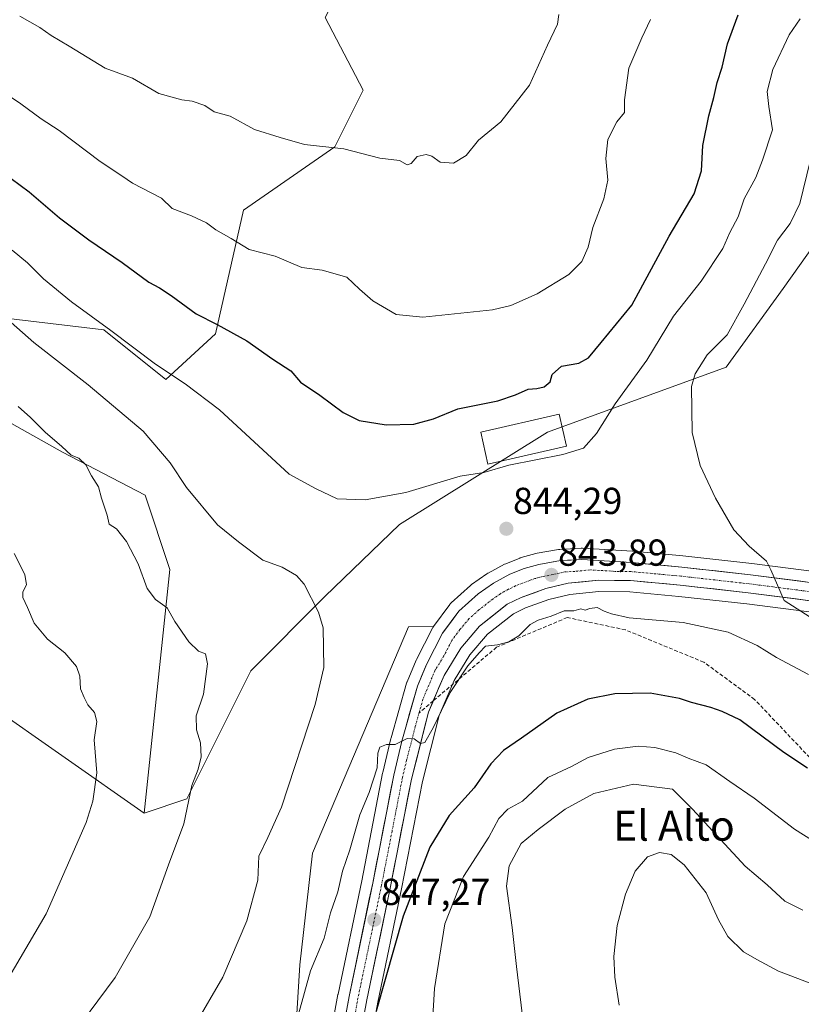
# Model space of a CAD drawing. Units: metres. Extents: x 590211 to 593647, y 4742903 to 4745262.
# Drawn here: x 592766 to 592974, y 4743291 to 4743554 of the extents above; entities that cross this region are included whole.
import ezdxf
from ezdxf.enums import TextEntityAlignment as Align

# ---------------------------------------------------------------- set-up
doc = ezdxf.new("R2010")
doc.units = ezdxf.units.M
doc.header["$MEASUREMENT"] = 0
doc.linetypes.add('TRAZO_Y_PUNTO', pattern=[1, 0.5, -0.25, 0, -0.25])
doc.linetypes.add('TRAZOSX2', pattern=[1.5, 1, -0.5])
for name, color, linetype, lineweight in [('Arbolado forestal CxS', 92, 'Continuous', 0), ('Carretera de calzada única', 19, 'Continuous', 13), ('Carretera de calzada única Cxs', 19, 'Continuous', 13), ('Carretera de calzada única eje', 19, 'TRAZO_Y_PUNTO', 0), ('Carátula', 7, 'Continuous', 5), ('Curva de nivel maestra', 36, 'Continuous', 30), ('Curva de nivel normal', 36, 'Continuous', 0), ('Edificación', 1, 'Continuous', 13), ('Edificación Cxs', 1, 'Continuous', 13), ('Núcleo urbano CxS', 19, 'Continuous', 0), ('Pastizal CxS', 92, 'Continuous', 0), ('Punto de cota en terreno', 7, 'Continuous', 0), ('Rótulo de punto de cota en terreno', 19, 'Continuous', 0), ('Senda', 19, 'TRAZOSX2', 0), ('Texto cartográfico', 19, 'Continuous', 0)]:
    doc.layers.add(name, color=color, linetype=linetype, lineweight=lineweight)
doc.styles.add('Arial', font='txt', dxfattribs={"height": 0.2})

# ---------------------------------------------------------------- blocks, each defined once
blk = doc.blocks.new('*U157')
at = {"layer": 'Pastizal CxS', "color": 92, "linetype": 'Continuous', "lineweight": 0}
for points in [[(592765.0803, 4743473.8327, 840.2221), (592788.2337, 4743471.0549, 844.2586), (592804.7819, 4743457.8229, 843.9827), (592818.0199, 4743469.9517, 848.9497), (592825.4865, 4743502.9671, 856.2483), (592849.8119, 4743519.8329, 859.4591), (592857.3753, 4743534.9527, 861.5652), (592847.2797, 4743554.2819, 863.7281)], [(592989.1917, 4743509.9721, 834.0031), (592969.3057, 4743482.0335, 835.5624), (592954.1253, 4743461.1047, 838.0348), (592906.5383, 4743443.8003, 845.9533), (592867.0767, 4743419.1163, 843.5095), (592847.2085, 4743399.9225, 840.5189), (592827.4309, 4743380.1473, 837.6969), (592810.4325, 4743346.0353, 835.5352), (592799.0106, 4743342.2125, 833.3155), (592799.0106, 4743342.2125, 833.3155), (592805.8837, 4743407.0995, 836.2071), (592799.265, 4743426.9471, 837.4253), (592777.2859, 4743438.3873, 834.6231), (592748.5193, 4743454.5145, 831.931)], [(592857.3407, 4743270.1375, 851.1311), (592861.3243, 4743291.8027, 851.5188), (592867.6209, 4743322.0073, 850.5398), (592873.1883, 4743350.6017, 848.069), (592877.6813, 4743368.1901, 846.3192), (592881.6257, 4743377.5343, 845.4045), (592885.8617, 4743384.4367, 845.2244), (592890.5267, 4743389.8655, 844.9354), (592897.4233, 4743395.3135, 844.8445), (592900.6801, 4743396.8933, 844.9208), (592906.9257, 4743399.1627, 844.8092), (592912.5157, 4743400.5063, 844.8064), (592920.2423, 4743401.2979, 844.7379), (592928.4721, 4743401.1821, 844.3212), (592941.5559, 4743399.9855, 843.5341), (592959.6517, 4743397.9515, 841.8661), (592985.2885, 4743394.6645, 839.8568)], [(592839.4803, 4743284.3555, 845.8818), (592840.5281, 4743301.7581, 845.0208), (592843.9167, 4743331.4885, 843.4134), (592869.4561, 4743391.8885, 843.6467), (592876.1335, 4743391.9177, 844.5605), (592875.9521, 4743391.6401, 844.5581), (592875.8811, 4743391.5099, 844.5576), (592871.6011, 4743383.1699, 844.6401), (592871.5051, 4743382.9639, 844.6394), (592869.0851, 4743377.2139, 844.8313), (592869.0311, 4743377.0761, 844.8324), (592868.9627, 4743376.8647, 844.8341), (592864.8327, 4743362.2247, 845.0996), (592864.8031, 4743362.1105, 845.104), (592862.6131, 4743352.9905, 845.463), (592862.5853, 4743352.8629, 845.4674), (592856.9991, 4743324.1429, 846.8803), (592850.6933, 4743293.9229, 848.2655), (592850.6793, 4743293.8515, 848.2676), (592846.7225, 4743272.2827, 849.4692)]]:
    blk.add_polyline3d(points, dxfattribs=at)
blk = doc.blocks.new('*U163')
at = {"layer": 'Núcleo urbano CxS', "color": 19, "linetype": 'Continuous', "lineweight": 0}
for points in [[(592846.7225, 4743272.2827, 849.4692), (592850.6793, 4743293.8515, 848.2676), (592850.6933, 4743293.9229, 848.2655), (592856.9991, 4743324.1429, 846.8803), (592862.5853, 4743352.8629, 845.4674), (592862.6131, 4743352.9905, 845.463), (592864.8031, 4743362.1105, 845.104), (592864.8327, 4743362.2247, 845.0996), (592868.9627, 4743376.8647, 844.8341), (592869.0311, 4743377.0761, 844.8324), (592869.0851, 4743377.2139, 844.8313), (592871.5051, 4743382.9639, 844.6394), (592871.6011, 4743383.1699, 844.6401), (592875.8811, 4743391.5099, 844.5576), (592875.9521, 4743391.6401, 844.5581), (592876.1335, 4743391.9177, 844.5605), (592880.4735, 4743397.8177, 844.4652), (592880.5919, 4743397.9685, 844.4547), (592880.8847, 4743398.2713, 844.4382), (592886.0247, 4743402.8913, 844.4325), (592886.1017, 4743402.9583, 844.4312), (592886.3001, 4743403.1111, 844.4285), (592890.3801, 4743405.9911, 844.3986), (592890.6101, 4743406.1381, 844.3983), (592890.6989, 4743406.1875, 844.398), (592895.0889, 4743408.5275, 844.3212), (592895.3821, 4743408.6641, 844.3137), (592899.1921, 4743410.1941, 844.2324), (592899.2841, 4743410.2291, 844.2301), (592899.5121, 4743410.3021, 844.2242), (592903.4621, 4743411.3921, 844.1149), (592903.7317, 4743411.4533, 844.104), (592909.4353, 4743412.4739, 843.8592), (592909.8127, 4743412.5165, 843.8431), (592915.5027, 4743412.7965, 843.5816), (592915.6501, 4743412.8001, 843.5741), (592915.8295, 4743412.7947, 843.5635), (592929.1795, 4743411.9947, 842.6038), (592929.2733, 4743411.9877, 842.5969), (592942.6439, 4743410.7645, 841.6252), (592960.9685, 4743408.7085, 840.3336), (592986.5505, 4743405.4211, 838.2838)], [(592985.2885, 4743394.6645, 839.8568), (592959.6517, 4743397.9515, 841.8661), (592941.5559, 4743399.9855, 843.5341), (592928.4721, 4743401.1821, 844.3212), (592920.2423, 4743401.2979, 844.7379), (592912.5157, 4743400.5063, 844.8064), (592906.9257, 4743399.1627, 844.8092), (592900.6801, 4743396.8933, 844.9208), (592897.4233, 4743395.3135, 844.8445), (592890.5267, 4743389.8655, 844.9354), (592885.8617, 4743384.4367, 845.2244), (592881.6257, 4743377.5343, 845.4045), (592877.6813, 4743368.1901, 846.3192), (592873.1883, 4743350.6017, 848.069), (592867.6209, 4743322.0073, 850.5398), (592861.3243, 4743291.8027, 851.5188), (592857.3407, 4743270.1375, 851.1311)]]:
    blk.add_polyline3d(points, dxfattribs=at)
blk = doc.blocks.new('5PATER')
at = {"layer": 'Carátula', "linetype": 'Continuous', "lineweight": 5}
h = blk.add_hatch(color=250, dxfattribs=at)
edge = h.paths.add_edge_path()
edge.add_ellipse((0, 0.01), major_axis=(-1.33, -1.34), ratio=0.999422, start_angle=0, end_angle=360)

msp = doc.modelspace()

# ---------------------------------------------------------------- linework, layer by layer
at = {"layer": 'Arbolado forestal CxS', "color": 92, "linetype": 'Continuous', "lineweight": 0}
for points in [[(592849.5571, 4743596.9223, 863.9241), (592854.8479, 4743582.0927, 865.1392), (592857.6621, 4743574.2065, 864.5932), (592847.2797, 4743554.2819, 863.7281), (592857.3753, 4743534.9527, 861.5652), (592849.8119, 4743519.8329, 859.4591), (592825.4865, 4743502.9671, 856.2483), (592818.0199, 4743469.9517, 848.9497), (592804.7819, 4743457.8229, 843.9827), (592788.2337, 4743471.0549, 844.2586), (592765.0803, 4743473.8327, 840.2221), (592760.6549, 4743474.3633, 839.3286), (592751.8301, 4743468.8493, 835.9104), (592724.9973, 4743477.3459, 831.416), (592709.9109, 4743509.6497, 836.1558), (592692.5021, 4743522.8587, 835.0819), (592676.0999, 4743511.3813, 827.9559), (592666.5985, 4743504.7325, 823.87), (592639.3077, 4743507.4457, 817.5664), (592623.5165, 4743498.7469, 811.5387)], [(592847.2797, 4743554.2819, 863.7281), (592857.3753, 4743534.9527, 861.5652), (592849.8119, 4743519.8329, 859.4591), (592825.4865, 4743502.9671, 856.2483), (592818.0199, 4743469.9517, 848.9497), (592804.7819, 4743457.8229, 843.9827), (592788.2337, 4743471.0549, 844.2586), (592765.0803, 4743473.8327, 840.2221), (592760.6549, 4743474.3633, 839.3286), (592751.8301, 4743468.8493, 835.9104), (592724.9973, 4743477.3459, 831.416), (592709.9109, 4743509.6497, 836.1558), (592692.5021, 4743522.8587, 835.0819), (592676.0999, 4743511.3813, 827.9559), (592666.5985, 4743504.7325, 823.87), (592639.3077, 4743507.4457, 817.5664), (592623.5165, 4743498.7469, 811.5387), (592599.4749, 4743510.7653, 808.9704), (592574.2209, 4743514.0629, 804.3105), (592545.5388, 4743500.8309, 795.5226), (592527.8873, 4743485.3935, 789.8376), (592512.4423, 4743484.2909, 786.1187), (592500.3087, 4743490.9067, 784.5873), (592487.0707, 4743489.8051, 781.6505)], [(592623.5165, 4743498.7469, 811.5387), (592669.7673, 4743482.6275, 819.4367), (592691.2021, 4743482.6271, 824.1416), (592704.3939, 4743466.6449, 824.0234), (592748.5193, 4743454.5145, 831.931), (592777.2859, 4743438.3873, 834.6231), (592799.265, 4743426.9471, 837.4253), (592805.8837, 4743407.0995, 836.2071), (592799.0106, 4743342.2125, 833.3155)], [(592748.5193, 4743454.5145, 831.931), (592777.2859, 4743438.3873, 834.6231), (592799.265, 4743426.9471, 837.4253), (592805.8837, 4743407.0995, 836.2071), (592799.0106, 4743342.2125, 833.3155), (592756.7822, 4743371.6649, 823.8366)], [(592799.0106, 4743342.2125, 833.3155), (592756.7822, 4743371.6649, 823.8366), (592746.1942, 4743374.6891, 822.0885), (592739.97, 4743372.3793, 820.9655), (592736.6605, 4743360.2475, 820.3335), (592727.8375, 4743356.9395, 819.0966), (592702.3279, 4743320.2601, 818.7491), (592695.8538, 4743308.4131, 819.5828), (592697.7895, 4743301.0521, 820.9364), (592716.2559, 4743262.6443, 830.5722), (592717.9915, 4743249.8893, 833.0555), (592728.0402, 4743240.5741, 836.2881), (592728.7073, 4743194.9855, 848.4961), (592741.6522, 4743177.0735, 853.974), (592771.2012, 4743179.2373, 854.7425)]]:
    msp.add_polyline3d(points, dxfattribs=at)
at = {"layer": 'Carretera de calzada única', "color": 19, "linetype": 'Continuous', "lineweight": 13}
for points in [[(592849.6601, 4743271.6701), (592853.6301, 4743293.3101), (592859.9401, 4743323.5501), (592865.5301, 4743352.2901), (592867.7201, 4743361.4101), (592871.8501, 4743376.0501), (592874.2701, 4743381.8001), (592878.5501, 4743390.1401), (592882.8901, 4743396.0401), (592888.0301, 4743400.6601), (592892.1101, 4743403.5401), (592896.5001, 4743405.8801), (592900.3101, 4743407.4101), (592904.2601, 4743408.5001), (592909.9601, 4743409.5201), (592915.6501, 4743409.8001), (592929.0001, 4743409.0001), (592942.3401, 4743407.7801), (592960.6101, 4743405.7301), (592986.2101, 4743402.4401)], [(593136.0756, 4743370.6858), (593134.4301, 4743370.6301), (593128.4401, 4743371.4701), (593121.1301, 4743373.3501), (593105.7001, 4743377.7701), (593082.8101, 4743384.7001), (593075.5401, 4743386.6401), (593068.1801, 4743388.1801), (593056.7801, 4743390.1001), (593045.2701, 4743391.5801), (592985.6701, 4743397.6401), (592960.0101, 4743400.9301), (592941.8601, 4743402.9701), (592928.6301, 4743404.1801), (592920.1101, 4743404.3001), (592912.0101, 4743403.4701), (592906.0601, 4743402.0401), (592899.5101, 4743399.6601), (592895.8201, 4743397.8701), (592888.4401, 4743392.0401), (592883.4301, 4743386.2101), (592878.9501, 4743378.9101), (592876.0946, 4743372.1456)], [(592876.0946, 4743372.1456), (592874.8301, 4743369.1501), (592870.2601, 4743351.2601), (592864.6801, 4743322.6001), (592858.3801, 4743292.3801), (592854.3901, 4743270.6801)]]:
    msp.add_lwpolyline(points, dxfattribs=at)
at = {"layer": 'Carretera de calzada única Cxs', "color": 19, "linetype": 'Continuous', "lineweight": 13}
for points in [[(592852.8361, 4743288.9821, 848.2594), (592853.6301, 4743293.3101, 848.1031), (592854.5315, 4743297.6301, 847.8739), (592855.4329, 4743301.9501, 847.7484), (592856.3343, 4743306.2701, 847.5974), (592857.2358, 4743310.5901, 847.3952), (592858.1372, 4743314.9101, 847.2096), (592859.0386, 4743319.2301, 847.0142), (592859.9401, 4743323.5501, 846.6849), (592860.8717, 4743328.3401, 846.3541), (592861.8034, 4743333.1301, 846.1149), (592862.7351, 4743337.9201, 845.8058), (592863.6667, 4743342.7101, 845.6392), (592864.5984, 4743347.5001, 845.4787), (592865.5301, 4743352.2901, 845.2838), (592866.6251, 4743356.8501, 845.0871), (592867.7201, 4743361.4101, 844.8912), (592868.7526, 4743365.0701, 844.7747), (592869.7851, 4743368.7301, 844.711), (592870.8176, 4743372.3901, 844.7512), (592871.8501, 4743376.0501, 844.7126), (592873.0601, 4743378.9251, 844.5725), (592874.2701, 4743381.8001, 844.4326), (592876.4101, 4743385.9701, 844.5964), (592878.5501, 4743390.1401, 844.4948), (592880.7201, 4743393.0901, 844.5009), (592882.8901, 4743396.0401, 844.2032), (592885.4601, 4743398.3501, 844.3353), (592888.0301, 4743400.6601, 844.3761), (592892.1101, 4743403.5401, 844.4617), (592896.5001, 4743405.8801, 844.3148), (592900.3101, 4743407.4101, 844.2548), (592904.2601, 4743408.5001, 844.1715), (592907.1101, 4743409.0101, 844.0878), (592909.9601, 4743409.5201, 844.0125), (592912.8051, 4743409.6601, 843.8951), (592915.6501, 4743409.8001, 843.757), (592920.1001, 4743409.5334, 843.4662), (592924.5501, 4743409.2667, 843.1616), (592929.0001, 4743409.0001, 842.8091), (592933.4467, 4743408.5934, 842.4352), (592937.8934, 4743408.1867, 842.096), (592942.3401, 4743407.7801, 841.7575), (592946.9076, 4743407.2676, 841.459), (592951.4751, 4743406.7551, 841.1306), (592956.0426, 4743406.2426, 840.7883), (592960.6101, 4743405.7301, 840.4729), (592964.8767, 4743405.1817, 840.1333), (592969.1434, 4743404.6334, 839.7868), (592973.4101, 4743404.0851, 839.4886), (592977.6767, 4743403.5367, 839.1622)], [(592977.1167, 4743398.7367, 839.1933), (592972.8401, 4743399.2851, 839.5315), (592968.5634, 4743399.8334, 839.8516), (592964.2867, 4743400.3817, 840.2037), (592960.0101, 4743400.9301, 840.5469), (592955.4726, 4743401.4401, 840.9006), (592950.9351, 4743401.9501, 841.3438), (592946.3976, 4743402.4601, 841.6029), (592941.8601, 4743402.9701, 841.8466), (592937.4501, 4743403.3734, 842.0288), (592933.0401, 4743403.7767, 842.3222), (592928.6301, 4743404.1801, 842.7031), (592924.3701, 4743404.2401, 842.978), (592920.1101, 4743404.3001, 843.1787), (592916.0601, 4743403.8851, 843.4006), (592912.0101, 4743403.4701, 843.6024), (592909.0351, 4743402.7551, 843.7996), (592906.0601, 4743402.0401, 843.8941), (592902.7851, 4743400.8501, 843.9413), (592899.5101, 4743399.6601, 843.9886), (592895.8201, 4743397.8701, 844.0783), (592892.1301, 4743394.9551, 844.1211), (592888.4401, 4743392.0401, 844.2625), (592885.9351, 4743389.1251, 844.2528), (592883.4301, 4743386.2101, 844.4617), (592881.1901, 4743382.5601, 844.4907), (592878.9501, 4743378.9101, 844.6006), (592877.5767, 4743375.6567, 844.7391), (592876.2034, 4743372.4034, 844.7346), (592874.8301, 4743369.1501, 844.814), (592873.6876, 4743364.6776, 844.9943), (592872.5451, 4743360.2051, 845.2087), (592871.4026, 4743355.7326, 845.1507), (592870.2601, 4743351.2601, 845.3807), (592869.3301, 4743346.4834, 845.7701), (592868.4001, 4743341.7067, 846.1846), (592867.4701, 4743336.9301, 846.3296), (592866.5401, 4743332.1534, 846.2364), (592865.6101, 4743327.3767, 846.5389), (592864.6801, 4743322.6001, 846.9997), (592863.7801, 4743318.2829, 847.4107), (592862.8801, 4743313.9658, 847.6594), (592861.9801, 4743309.6486, 847.638), (592861.0801, 4743305.3315, 847.6805), (592860.1801, 4743301.0143, 848.114), (592859.2801, 4743296.6972, 848.5405), (592858.3801, 4743292.3801, 848.7985), (592857.5821, 4743288.0401, 848.9382)]]:
    msp.add_polyline3d(points, dxfattribs=at)
at = {"layer": 'Carretera de calzada única eje', "color": 19, "linetype": 'TRAZO_Y_PUNTO', "lineweight": 0}
for points in [[(592985.9401, 4743400.0401), (592973.1101, 4743401.6801), (592960.3101, 4743403.3301), (592951.1701, 4743404.3501), (592942.1001, 4743405.3701), (592935.4801, 4743405.9801), (592928.8101, 4743406.5901), (592924.5601, 4743406.6501), (592917.8801, 4743407.0501), (592913.8301, 4743406.6301), (592910.9801, 4743406.4901), (592908.0101, 4743405.7801), (592905.1601, 4743405.2701), (592903.1801, 4743404.7201), (592899.9101, 4743403.5301), (592898.0001, 4743402.7701), (592896.1601, 4743401.8701), (592893.9701, 4743400.7001), (592891.9201, 4743399.2601), (592888.2301, 4743396.3501), (592885.6601, 4743394.0401), (592883.1601, 4743391.1201), (592880.9901, 4743388.1701), (592878.8501, 4743384.0001), (592876.6101, 4743380.3501), (592873.3401, 4743372.6001), (592872.3051, 4743368.9401)], [(592872.3051, 4743368.9401), (592871.2701, 4743365.2801), (592868.9901, 4743356.3301), (592867.8901, 4743351.7701), (592865.1001, 4743337.4001), (592862.3101, 4743323.0701), (592859.1601, 4743307.9601), (592856.0001, 4743292.8401), (592854.0201, 4743282.0201)]]:
    msp.add_lwpolyline(points, dxfattribs=at)
at = {"layer": 'Curva de nivel maestra', "color": 36, "linetype": 'Continuous', "lineweight": 30}
for points in [[(592763.58, 4743511.41, 850), (592768.39, 4743507.84, 850), (592776.46, 4743500.88, 850), (592784.23, 4743495, 850), (592793.2, 4743489, 850), (592800.29, 4743483.73, 850), (592803.12, 4743482.28, 850), (592806.26, 4743480.17, 850), (592812.87, 4743475.31, 850), (592818.48, 4743472.49, 850), (592826.4, 4743468.12, 850), (592833.34, 4743463.22, 850), (592838.14, 4743460.15, 850), (592840.65, 4743457.09, 850), (592845.84, 4743453.62, 850), (592852.06, 4743449.02, 850), (592856.36, 4743446.86, 850), (592863.56, 4743445.71, 850), (592870.92, 4743445.92, 850), (592876.18, 4743447.34, 850), (592882.6, 4743450.02, 850), (592893.31, 4743452.14, 850), (592898, 4743453.73, 850), (592901.38, 4743455.24, 850), (592903.71, 4743455.37, 850), (592905.62, 4743455.86, 850), (592907.24, 4743457.14, 850), (592907.81, 4743459.14, 850), (592910.22, 4743461.32, 850), (592914.88, 4743462.18, 850), (592917.47, 4743463.54, 850), (592920.82, 4743467.7, 850), (592929.03, 4743477.58, 850), (592938.93, 4743496.04, 850), (592945.6, 4743507.26, 850), (592947.57, 4743513.45, 850), (592947.95, 4743520.14, 850), (592949.49, 4743528.12, 850), (592950.9, 4743533.02, 850), (592951.76, 4743536.96, 850), (592953.06, 4743541.1, 850), (592954.48, 4743547.29, 850), (592957.38, 4743555.02, 850)], [(592975.79, 4743354.2, 850), (592969.53, 4743358.34, 850), (592957.82, 4743367.05, 850), (592953.13, 4743369.27, 850), (592950.1, 4743370.32, 850), (592944.88, 4743371.67, 850), (592941.68, 4743372.78, 850), (592933.89, 4743374.2, 850), (592924.49, 4743374.02, 850), (592917.25, 4743372.58, 850), (592909.04, 4743368.83, 850), (592899.61, 4743362.17, 850), (592894.76, 4743358.87, 850), (592891.44, 4743355.32, 850), (592886.97, 4743348.91, 850), (592880.31, 4743341.56, 850), (592875.21, 4743333.09, 850), (592868.05, 4743314.72, 850), (592860.84, 4743289.41, 850)]]:
    msp.add_polyline3d(points, dxfattribs=at)
at = {"layer": 'Curva de nivel normal', "color": 36, "linetype": 'Continuous', "lineweight": 0}
for points in [[(592765.89, 4743554.65, 860), (592771.22, 4743551.64, 860), (592774.25, 4743549.48, 860), (592779, 4743546.7, 860), (592788.6, 4743540.82, 860), (592795.93, 4743538.12, 860), (592802.91, 4743534.01, 860), (592809.06, 4743532.35, 860), (592811.79, 4743531.97, 860), (592815.21, 4743530.82, 860), (592817.71, 4743529.14, 860), (592821.93, 4743528.03, 860), (592828.42, 4743524.42, 860), (592835.23, 4743522.28, 860), (592841.8, 4743520.47, 860), (592852.21, 4743519.32, 860), (592861.82, 4743516.84, 860), (592867.05, 4743516.15, 860), (592869.1, 4743515.03, 860)], [(592869.1, 4743515.03, 860), (592870.23, 4743515.41, 860), (592871.82, 4743517.26, 860), (592874.15, 4743517.8, 860), (592875.73, 4743517.34, 860), (592877.92, 4743515.74, 860), (592881.48, 4743515.43, 860), (592884.82, 4743517.5, 860), (592888.14, 4743521.6, 860), (592894.08, 4743526.45, 860), (592901.76, 4743536.23, 860), (592906.53, 4743546.94, 860), (592909.19, 4743552.54, 860), (592909.55, 4743555.08, 860)], [(592753.38, 4743539.8, 855), (592766.19, 4743531.28, 855), (592771.55, 4743527.31, 855), (592776.39, 4743524.15, 855), (592787.3, 4743515.88, 855), (592793.06, 4743512.12, 855), (592795.88, 4743510.15, 855), (592803.64, 4743506.17, 855), (592806.5, 4743503.39, 855), (592811.68, 4743501.41, 855), (592815.63, 4743499.53, 855), (592818.11, 4743497.72, 855), (592822.2, 4743495.43, 855), (592827.01, 4743492.45, 855), (592833.9, 4743490.65, 855), (592841.01, 4743487.7, 855), (592846.5, 4743486.92, 855), (592853, 4743485.11, 855), (592856.39, 4743481.9, 855), (592859.98, 4743478.73, 855), (592866.15, 4743475.16, 855), (592873.32, 4743474.39, 855), (592891.88, 4743476.37, 855), (592896.77, 4743477.55, 855), (592903.74, 4743480.6, 855), (592912.26, 4743485.82, 855), (592915.65, 4743489.26, 855), (592917.34, 4743493.1, 855), (592918.62, 4743498.31, 855), (592921.58, 4743506, 855), (592922.62, 4743510.94, 855), (592922.06, 4743516.7, 855), (592922.64, 4743521.8, 855), (592925.01, 4743526.46, 855), (592927.02, 4743529.02, 855), (592927.03, 4743532.35, 855), (592928.22, 4743540.79, 855), (592931.67, 4743548.86, 855), (592933.96, 4743553.79, 855)], [(592763.83, 4743492.32, 845), (592767.89, 4743488.89, 845), (592772.2, 4743484.68, 845), (592779.65, 4743478.49, 845), (592790.14, 4743470.9, 845), (592802.06, 4743461.91, 845), (592809.98, 4743456.68, 845), (592819.12, 4743449.71, 845), (592837.7, 4743432.59, 845), (592844.66, 4743428.78, 845), (592850.47, 4743426, 845), (592857.96, 4743425.76, 845), (592868.79, 4743427.68, 845), (592883.22, 4743432.01, 845), (592889.58, 4743432.99, 845), (592896.25, 4743434.97, 845), (592910.63, 4743437.8, 845), (592916.1, 4743439.52, 845), (592919.63, 4743443.38, 845), (592924.6, 4743451.29, 845), (592932.98, 4743462.94, 845), (592940.1, 4743474.67, 845), (592947.45, 4743484.02, 845), (592953.29, 4743492.75, 845), (592955.12, 4743496.96, 845), (592957.38, 4743501.14, 845), (592958.92, 4743506, 845), (592962.1, 4743511.62, 845), (592963.85, 4743516.23, 845), (592966.49, 4743524.36, 845), (592965.49, 4743530.57, 845), (592965.06, 4743534.59, 845), (592966.58, 4743540.42, 845), (592970.94, 4743549.73, 845), (592973.88, 4743553.94, 845)], [(592978.78, 4743392.99, 840), (592969.63, 4743398.89, 840), (592966.04, 4743407.04, 840), (592964.91, 4743409.34, 840), (592960.24, 4743413.36, 840), (592956.23, 4743417.69, 840), (592951.28, 4743426.2, 840), (592947.24, 4743434.84, 840), (592945.11, 4743443.63, 840), (592944.92, 4743455.93, 840), (592945.89, 4743459.35, 840), (592949.09, 4743464.36, 840), (592954.46, 4743469.7, 840), (592958.97, 4743477.84, 840), (592964.68, 4743488.62, 840), (592967.81, 4743494.95, 840), (592971.19, 4743499.43, 840), (592973.75, 4743504.72, 840), (592976.51, 4743516.01, 840)], [(592749.14, 4743485.64, 840), (592769.58, 4743467.67, 840), (592784.11, 4743456.34, 840), (592798.74, 4743444.03, 840), (592805.97, 4743435.6, 840), (592810.35, 4743428.97, 840), (592818.53, 4743419.04, 840), (592824.19, 4743414.52, 840), (592830.62, 4743409.66, 840), (592835.85, 4743407.77, 840), (592839.62, 4743405.56, 840), (592841.64, 4743403.24, 840), (592845.45, 4743395.81, 840), (592846.72, 4743391.63, 840), (592846.95, 4743381.02, 840), (592844.6, 4743371.12, 840), (592835.6, 4743343.77, 840), (592831.98, 4743335.73, 840), (592829.6, 4743330.72, 840), (592829.3, 4743324.33, 840), (592826.43, 4743313.5, 840), (592819.98, 4743298.44, 840), (592812.4, 4743285.5, 840)], [(592765.42, 4743450.57, 835), (592768.76, 4743447.71, 835), (592772.6, 4743443.8, 835), (592777.06, 4743439.95, 835), (592779.6, 4743437.65, 835), (592781.6, 4743436.8, 835), (592783.45, 4743435.07, 835), (592784.95, 4743432.15, 835), (592786.88, 4743429.17, 835), (592787.68, 4743426.16, 835), (592789.2, 4743421.65, 835), (592789.72, 4743419.27, 835), (592791.64, 4743417.96, 835), (592794.3, 4743414.6, 835), (592797.39, 4743408.67, 835), (592799.86, 4743402.05, 835), (592802.08, 4743399.12, 835), (592805.12, 4743396.89, 835), (592807.16, 4743393.29, 835), (592810.96, 4743387.85, 835), (592813.54, 4743385.33, 835), (592815.34, 4743384.7, 835), (592815.86, 4743382.03, 835), (592814.83, 4743373.92, 835), (592812.91, 4743368.11, 835), (592813.01, 4743364.37, 835), (592814, 4743360.93, 835), (592814.2, 4743357.18, 835), (592813.4, 4743353.92, 835), (592811.74, 4743349.52, 835), (592809.58, 4743339.38, 835), (592805.5, 4743328.38, 835), (592800.55, 4743314.56, 835), (592791.29, 4743298.4, 835), (592780.02, 4743283.21, 835)], [(592764.35, 4743411.44, 830), (592767.2, 4743405.82, 830), (592767.7, 4743403.07, 830), (592766.71, 4743401.17, 830), (592766.67, 4743399.64, 830), (592767.94, 4743397.05, 830), (592769.72, 4743392.82, 830), (592773.27, 4743388.6, 830), (592777.91, 4743384.91, 830), (592781, 4743381.26, 830), (592781.87, 4743378.68, 830), (592782.08, 4743375.37, 830), (592783.04, 4743373.05, 830), (592783.97, 4743371.07, 830), (592785.78, 4743369.06, 830), (592786.42, 4743366.64, 830), (592785.72, 4743361.74, 830), (592786.4, 4743352.96, 830), (592785.38, 4743345.34, 830), (592783.55, 4743339.66, 830), (592772.88, 4743315.37, 830), (592762.98, 4743298.38, 830)], [(592840.14, 4743288.63, 845), (592843.4, 4743300.12, 845), (592846.99, 4743308.85, 845), (592848.68, 4743315.59, 845), (592850.64, 4743321.18, 845), (592851.92, 4743326.72, 845), (592853.8, 4743332.38, 845), (592856.55, 4743341.72, 845), (592858.99, 4743347.72, 845), (592861.1, 4743354.31, 845), (592861.3, 4743358.21, 845), (592861.85, 4743359.76, 845), (592863.59, 4743360.46, 845), (592865.92, 4743360.5, 845), (592869.13, 4743362.08, 845), (592870.97, 4743362.02, 845), (592872.66, 4743360.71, 845), (592873.8, 4743361.05, 845), (592876.09, 4743364.96, 845), (592880.58, 4743374.31, 845), (592885.27, 4743381.45, 845), (592888.33, 4743384.89, 845), (592890.03, 4743386.68, 845), (592893.24, 4743387.05, 845), (592896.22, 4743387.83, 845), (592898.88, 4743389.5, 845), (592901.93, 4743392.46, 845), (592904.04, 4743393.65, 845), (592907.52, 4743394.72, 845), (592911, 4743396.16, 845), (592913.53, 4743396.12, 845), (592915.45, 4743396.69, 845), (592916.54, 4743396.31, 845), (592917.79, 4743396.79, 845), (592919.79, 4743397.02, 845), (592921.63, 4743396.05, 845), (592923.58, 4743395.36, 845), (592928.28, 4743394.25, 845), (592942.66, 4743392.98, 845), (592954.65, 4743390.44, 845), (592962.45, 4743386.92, 845), (592967.59, 4743383.72, 845), (592976.06, 4743379.19, 845)], [(592980.23, 4743332.95, 855), (592972.33, 4743337.95, 855), (592961.58, 4743346.21, 855), (592955.16, 4743350.59, 855), (592948.84, 4743355.07, 855), (592944.06, 4743356.8, 855), (592940.73, 4743358.27, 855), (592935.17, 4743359.71, 855), (592930.73, 4743360.04, 855), (592924.35, 4743359.24, 855), (592917.35, 4743357.02, 855), (592912.91, 4743354.63, 855), (592906.64, 4743351.68, 855), (592899.88, 4743345.42, 855), (592895.95, 4743343.21, 855), (592893.59, 4743340.76, 855), (592890.89, 4743335.82, 855), (592884.13, 4743325.27, 855), (592879.13, 4743312.66, 855), (592876.42, 4743295.42, 855), (592875.87, 4743286.48, 855)], [(592974.62, 4743316.29, 860), (592969.79, 4743318.71, 860), (592965.07, 4743323.07, 860), (592959.25, 4743328.05, 860), (592945.19, 4743343.27, 860), (592939.85, 4743348.58, 860), (592929.43, 4743349.9, 860), (592918.87, 4743347.45, 860), (592911.28, 4743343.25, 860), (592904.04, 4743337.83, 860), (592899.54, 4743334.08, 860), (592896.3, 4743328.11, 860), (592895.6, 4743322.76, 860), (592897.13, 4743311.69, 860), (592898.26, 4743301.28, 860), (592899.82, 4743288.74, 860)], [(592925.61, 4743290.99, 865), (592924.47, 4743298.46, 865), (592924.2, 4743303.93, 865), (592925.12, 4743312.24, 865), (592927.28, 4743320.6, 865), (592929.9, 4743326.72, 865), (592933.22, 4743330.52, 865), (592936.41, 4743331.65, 865), (592939.48, 4743331.17, 865), (592942.96, 4743328.44, 865), (592948.78, 4743320.98, 865), (592952.09, 4743313.76, 865), (592954.6, 4743309.3, 865), (592958.74, 4743305.21, 865), (592962.34, 4743303.15, 865), (592968.07, 4743300.02, 865), (592977.71, 4743296.38, 865)]]:
    msp.add_polyline3d(points, dxfattribs=at)
at = {"layer": 'Edificación', "color": 1, "linetype": 'Continuous', "lineweight": 13}
msp.add_polyline3d([(592911.5501, 4743440.0601, 845.4095), (592890.6501, 4743435.2401, 845.1981), (592888.7501, 4743443.7601, 847.7787), (592909.6401, 4743448.5901, 847.3896), (592911.5501, 4743440.0601, 845.4095)], dxfattribs=at)
at = {"layer": 'Edificación Cxs', "color": 1, "linetype": 'Continuous', "lineweight": 13}
msp.add_polyline3d([(592911.5501, 4743440.0601, 845.4095), (592890.6501, 4743435.2401, 845.1981), (592888.7501, 4743443.7601, 847.7787), (592909.6401, 4743448.5901, 847.3896), (592911.5501, 4743440.0601, 845.4095)], close=True, dxfattribs=at)
at = {"layer": 'Núcleo urbano CxS', "color": 19, "linetype": 'Continuous', "lineweight": 0}
for points in [[(592986.5505, 4743405.4211, 838.2838), (592960.9685, 4743408.7085, 840.3336), (592942.6439, 4743410.7645, 841.6252), (592929.2733, 4743411.9877, 842.5969), (592929.1795, 4743411.9947, 842.6038), (592915.8295, 4743412.7947, 843.5635), (592915.6501, 4743412.8001, 843.5741), (592915.5027, 4743412.7965, 843.5816), (592909.8127, 4743412.5165, 843.8431), (592909.4353, 4743412.4739, 843.8592), (592903.7317, 4743411.4533, 844.104), (592903.4621, 4743411.3921, 844.1149), (592899.5121, 4743410.3021, 844.2242), (592899.2841, 4743410.2291, 844.2301), (592899.1921, 4743410.1941, 844.2324), (592895.3821, 4743408.6641, 844.3137), (592895.0889, 4743408.5275, 844.3212), (592890.6989, 4743406.1875, 844.398), (592890.6101, 4743406.1381, 844.3983), (592890.3801, 4743405.9911, 844.3986), (592886.3001, 4743403.1111, 844.4285), (592886.1017, 4743402.9583, 844.4312), (592886.0247, 4743402.8913, 844.4325), (592880.8847, 4743398.2713, 844.4382), (592880.5919, 4743397.9685, 844.4547), (592880.4735, 4743397.8177, 844.4652), (592876.1335, 4743391.9177, 844.5605)], [(592985.2885, 4743394.6645, 839.8568), (592959.6517, 4743397.9515, 841.8661), (592941.5559, 4743399.9855, 843.5341), (592928.4721, 4743401.1821, 844.3212), (592920.2423, 4743401.2979, 844.7379), (592912.5157, 4743400.5063, 844.8064), (592906.9257, 4743399.1627, 844.8092), (592900.6801, 4743396.8933, 844.9208), (592897.4233, 4743395.3135, 844.8445), (592890.5267, 4743389.8655, 844.9354), (592885.8617, 4743384.4367, 845.2244), (592881.6257, 4743377.5343, 845.4045), (592877.6813, 4743368.1901, 846.3192), (592873.1883, 4743350.6017, 848.069), (592867.6209, 4743322.0073, 850.5398), (592861.3243, 4743291.8027, 851.5188), (592857.3407, 4743270.1375, 851.1311)], [(592876.1335, 4743391.9177, 844.5605), (592875.9521, 4743391.6401, 844.5581), (592875.8811, 4743391.5099, 844.5576), (592871.6011, 4743383.1699, 844.6401), (592871.5051, 4743382.9639, 844.6394), (592869.0851, 4743377.2139, 844.8313), (592869.0311, 4743377.0761, 844.8324), (592868.9627, 4743376.8647, 844.8341), (592864.8327, 4743362.2247, 845.0996), (592864.8031, 4743362.1105, 845.104), (592862.6131, 4743352.9905, 845.463), (592862.5853, 4743352.8629, 845.4674), (592856.9991, 4743324.1429, 846.8803), (592850.6933, 4743293.9229, 848.2655), (592850.6793, 4743293.8515, 848.2676), (592846.7225, 4743272.2827, 849.4692)]]:
    msp.add_polyline3d(points, dxfattribs=at)
at = {"layer": 'Pastizal CxS', "color": 92, "linetype": 'Continuous', "lineweight": 0}
for points in [[(592849.5571, 4743596.9223, 863.9241), (592854.8479, 4743582.0927, 865.1392), (592857.6621, 4743574.2065, 864.5932), (592847.2797, 4743554.2819, 863.7281), (592857.3753, 4743534.9527, 861.5652), (592849.8119, 4743519.8329, 859.4591), (592825.4865, 4743502.9671, 856.2483), (592818.0199, 4743469.9517, 848.9497), (592804.7819, 4743457.8229, 843.9827), (592788.2337, 4743471.0549, 844.2586), (592765.0803, 4743473.8327, 840.2221), (592760.6549, 4743474.3633, 839.3286), (592751.8301, 4743468.8493, 835.9104), (592724.9973, 4743477.3459, 831.416), (592709.9109, 4743509.6497, 836.1558), (592692.5021, 4743522.8587, 835.0819), (592676.0999, 4743511.3813, 827.9559), (592666.5985, 4743504.7325, 823.87), (592639.3077, 4743507.4457, 817.5664), (592623.5165, 4743498.7469, 811.5387)], [(593056.3909, 4743398.0225, 833.9716), (593061.9339, 4743401.3387, 831.849), (593079.2905, 4743408.3237, 827.7375), (593086.9975, 4743414.7521, 827.8292), (593079.7129, 4743434.4131, 827.7387), (593090.2247, 4743453.2757, 825.9259), (593074.6391, 4743484.5871, 830.134), (593058.5701, 4743500.6557, 832.4684), (593061.1515, 4743521.6009, 832.398), (593042.9805, 4743545.5875, 833.3792), (593013.1791, 4743547.7685, 834.0281), (593003.2581, 4743536.5009, 833.9032), (592989.1917, 4743509.9721, 834.0031), (592969.3057, 4743482.0335, 835.5624), (592954.1253, 4743461.1047, 838.0348), (592906.5383, 4743443.8003, 845.9533), (592867.0767, 4743419.1163, 843.5095), (592847.2085, 4743399.9225, 840.5189), (592827.4309, 4743380.1473, 837.6969), (592810.4325, 4743346.0353, 835.5352), (592799.0106, 4743342.2125, 833.3155)], [(593056.3909, 4743398.0225, 833.9716), (593061.9339, 4743401.3387, 831.849), (593079.2905, 4743408.3237, 827.7375), (593086.9975, 4743414.7521, 827.8292), (593079.7129, 4743434.4131, 827.7387), (593090.2247, 4743453.2757, 825.9259), (593074.6391, 4743484.5871, 830.134), (593058.5701, 4743500.6557, 832.4684), (593061.1515, 4743521.6009, 832.398), (593042.9805, 4743545.5875, 833.3792), (593013.1791, 4743547.7685, 834.0281), (593003.2581, 4743536.5009, 833.9032), (592989.1917, 4743509.9721, 834.0031), (592969.3057, 4743482.0335, 835.5624), (592954.1253, 4743461.1047, 838.0348), (592906.5383, 4743443.8003, 845.9533), (592867.0767, 4743419.1163, 843.5095), (592847.2085, 4743399.9225, 840.5189), (592827.4309, 4743380.1473, 837.6969), (592810.4325, 4743346.0353, 835.5352), (592799.0106, 4743342.2125, 833.3155)], [(592756.7822, 4743371.6649, 823.8366), (592799.0106, 4743342.2125, 833.3155), (592810.4325, 4743346.0353, 835.5352), (592827.4309, 4743380.1473, 837.6969), (592847.2085, 4743399.9225, 840.5189), (592867.0767, 4743419.1163, 843.5095), (592906.5383, 4743443.8003, 845.9533), (592954.1253, 4743461.1047, 838.0348), (592969.3057, 4743482.0335, 835.5624), (592989.1917, 4743509.9721, 834.0031)], [(592623.5165, 4743498.7469, 811.5387), (592669.7673, 4743482.6275, 819.4367), (592691.2021, 4743482.6271, 824.1416), (592704.3939, 4743466.6449, 824.0234), (592748.5193, 4743454.5145, 831.931), (592777.2859, 4743438.3873, 834.6231), (592799.265, 4743426.9471, 837.4253), (592805.8837, 4743407.0995, 836.2071), (592799.0106, 4743342.2125, 833.3155)], [(592986.5505, 4743405.4211, 838.2838), (592960.9685, 4743408.7085, 840.3336), (592942.6439, 4743410.7645, 841.6252), (592929.2733, 4743411.9877, 842.5969), (592929.1795, 4743411.9947, 842.6038), (592915.8295, 4743412.7947, 843.5635), (592915.6501, 4743412.8001, 843.5741), (592915.5027, 4743412.7965, 843.5816), (592909.8127, 4743412.5165, 843.8431), (592909.4353, 4743412.4739, 843.8592), (592903.7317, 4743411.4533, 844.104), (592903.4621, 4743411.3921, 844.1149), (592899.5121, 4743410.3021, 844.2242), (592899.2841, 4743410.2291, 844.2301), (592899.1921, 4743410.1941, 844.2324), (592895.3821, 4743408.6641, 844.3137), (592895.0889, 4743408.5275, 844.3212), (592890.6989, 4743406.1875, 844.398), (592890.6101, 4743406.1381, 844.3983), (592890.3801, 4743405.9911, 844.3986), (592886.3001, 4743403.1111, 844.4285), (592886.1017, 4743402.9583, 844.4312), (592886.0247, 4743402.8913, 844.4325), (592880.8847, 4743398.2713, 844.4382), (592880.5919, 4743397.9685, 844.4547), (592880.4735, 4743397.8177, 844.4652), (592876.1335, 4743391.9177, 844.5605), (592869.4561, 4743391.8885, 843.6467), (592843.9167, 4743331.4885, 843.4134), (592840.5281, 4743301.7581, 845.0208), (592839.4803, 4743284.3555, 845.8818)], [(592986.5505, 4743405.4211, 838.2838), (592960.9685, 4743408.7085, 840.3336), (592942.6439, 4743410.7645, 841.6252), (592929.2733, 4743411.9877, 842.5969), (592929.1795, 4743411.9947, 842.6038), (592915.8295, 4743412.7947, 843.5635), (592915.6501, 4743412.8001, 843.5741), (592915.5027, 4743412.7965, 843.5816), (592909.8127, 4743412.5165, 843.8431), (592909.4353, 4743412.4739, 843.8592), (592903.7317, 4743411.4533, 844.104), (592903.4621, 4743411.3921, 844.1149), (592899.5121, 4743410.3021, 844.2242), (592899.2841, 4743410.2291, 844.2301), (592899.1921, 4743410.1941, 844.2324), (592895.3821, 4743408.6641, 844.3137), (592895.0889, 4743408.5275, 844.3212), (592890.6989, 4743406.1875, 844.398), (592890.6101, 4743406.1381, 844.3983), (592890.3801, 4743405.9911, 844.3986), (592886.3001, 4743403.1111, 844.4285), (592886.1017, 4743402.9583, 844.4312), (592886.0247, 4743402.8913, 844.4325), (592880.8847, 4743398.2713, 844.4382), (592880.5919, 4743397.9685, 844.4547), (592880.4735, 4743397.8177, 844.4652), (592876.1335, 4743391.9177, 844.5605)], [(592985.2885, 4743394.6645, 839.8568), (592959.6517, 4743397.9515, 841.8661), (592941.5559, 4743399.9855, 843.5341), (592928.4721, 4743401.1821, 844.3212), (592920.2423, 4743401.2979, 844.7379), (592912.5157, 4743400.5063, 844.8064), (592906.9257, 4743399.1627, 844.8092), (592900.6801, 4743396.8933, 844.9208), (592897.4233, 4743395.3135, 844.8445), (592890.5267, 4743389.8655, 844.9354), (592885.8617, 4743384.4367, 845.2244), (592881.6257, 4743377.5343, 845.4045), (592877.6813, 4743368.1901, 846.3192), (592873.1883, 4743350.6017, 848.069), (592867.6209, 4743322.0073, 850.5398), (592861.3243, 4743291.8027, 851.5188), (592857.3407, 4743270.1375, 851.1311)], [(592876.1335, 4743391.9177, 844.5605), (592869.4561, 4743391.8885, 843.6467), (592843.9167, 4743331.4885, 843.4134), (592840.5281, 4743301.7581, 845.0208), (592839.4803, 4743284.3555, 845.8818), (592830.7305, 4743249.0313, 848.4353), (592793.6591, 4743194.5171, 854.3125), (592771.2012, 4743179.2373, 854.7425)], [(592876.1335, 4743391.9177, 844.5605), (592869.4561, 4743391.8885, 843.6467), (592843.9167, 4743331.4885, 843.4134), (592840.5281, 4743301.7581, 845.0208), (592839.4803, 4743284.3555, 845.8818), (592830.7305, 4743249.0313, 848.4353), (592793.6591, 4743194.5171, 854.3125), (592771.2012, 4743179.2373, 854.7425)], [(592876.1335, 4743391.9177, 844.5605), (592875.9521, 4743391.6401, 844.5581), (592875.8811, 4743391.5099, 844.5576), (592871.6011, 4743383.1699, 844.6401), (592871.5051, 4743382.9639, 844.6394), (592869.0851, 4743377.2139, 844.8313), (592869.0311, 4743377.0761, 844.8324), (592868.9627, 4743376.8647, 844.8341), (592864.8327, 4743362.2247, 845.0996), (592864.8031, 4743362.1105, 845.104), (592862.6131, 4743352.9905, 845.463), (592862.5853, 4743352.8629, 845.4674), (592856.9991, 4743324.1429, 846.8803), (592850.6933, 4743293.9229, 848.2655), (592850.6793, 4743293.8515, 848.2676), (592846.7225, 4743272.2827, 849.4692)], [(592799.0106, 4743342.2125, 833.3155), (592756.7822, 4743371.6649, 823.8366), (592746.1942, 4743374.6891, 822.0885), (592739.97, 4743372.3793, 820.9655), (592736.6605, 4743360.2475, 820.3335), (592727.8375, 4743356.9395, 819.0966), (592702.3279, 4743320.2601, 818.7491), (592695.8538, 4743308.4131, 819.5828), (592697.7895, 4743301.0521, 820.9364), (592716.2559, 4743262.6443, 830.5722), (592717.9915, 4743249.8893, 833.0555), (592728.0402, 4743240.5741, 836.2881), (592728.7073, 4743194.9855, 848.4961), (592741.6522, 4743177.0735, 853.974), (592771.2012, 4743179.2373, 854.7425)]]:
    msp.add_polyline3d(points, dxfattribs=at)
at = {"layer": 'Senda', "color": 19, "linetype": 'TRAZOSX2', "lineweight": 0}
for points in [[(593119.2197, 4743199.4423), (593104.9453, 4743193.9167), (593101.6381, 4743201.5235), (593102.9609, 4743213.7605), (593102.6303, 4743243.5261), (593096.3463, 4743260.3933), (593065.5885, 4743292.4741), (593038.7995, 4743317.2789), (593026.2317, 4743320.2555), (593010.0259, 4743326.2085), (592990.8435, 4743341.7529), (592961.7393, 4743372.5107), (592948.1795, 4743382.4327), (592927.3435, 4743391.0317), (592911.7991, 4743394.3389), (592892.9475, 4743386.4015), (592876.0946, 4743372.1456)], [(592876.0946, 4743372.1456), (592872.3051, 4743368.9401)]]:
    msp.add_lwpolyline(points, dxfattribs=at)

# ---------------------------------------------------------------- block references
at = {"layer": 'Núcleo urbano CxS', "color": 19, "linetype": 'Continuous', "lineweight": 0}
msp.add_blockref('*U163', (0, 0), dxfattribs=at)
at = {"layer": 'Pastizal CxS', "color": 92, "linetype": 'Continuous', "lineweight": 0}
msp.add_blockref('*U157', (0, 0), dxfattribs=at)
at = {"layer": 'Punto de cota en terreno', "linetype": 'Continuous', "lineweight": 0}
for p in [(592895.56, 4743417.99, 844.29), (592907.59, 4743405.7, 843.8932), (592860.38, 4743313.75, 847.2653)]:
    msp.add_blockref('5PATER', p, dxfattribs=at)

# ---------------------------------------------------------------- texts
at = {"layer": 'Rótulo de punto de cota en terreno', "color": 19, "linetype": 'Continuous', "lineweight": 0, "style": 'Arial'}
for s, p in [('844,29', (592897.3239, 4743419.7539)), ('843,89', (592909.3539, 4743405.9597)), ('847,27', (592862.1439, 4743315.5139))]:
    msp.add_text(s, height=7, dxfattribs=at).set_placement(p, align=Align.BOTTOM_LEFT)
at = {"layer": 'Texto cartográfico', "color": 19, "linetype": 'Continuous', "lineweight": 0, "style": 'Arial'}
msp.add_text('El Alto', height=8, dxfattribs=at).set_placement((592940.2257, 4743338.8401), align=Align.MIDDLE_CENTER)

doc.saveas('drawing.dxf')
